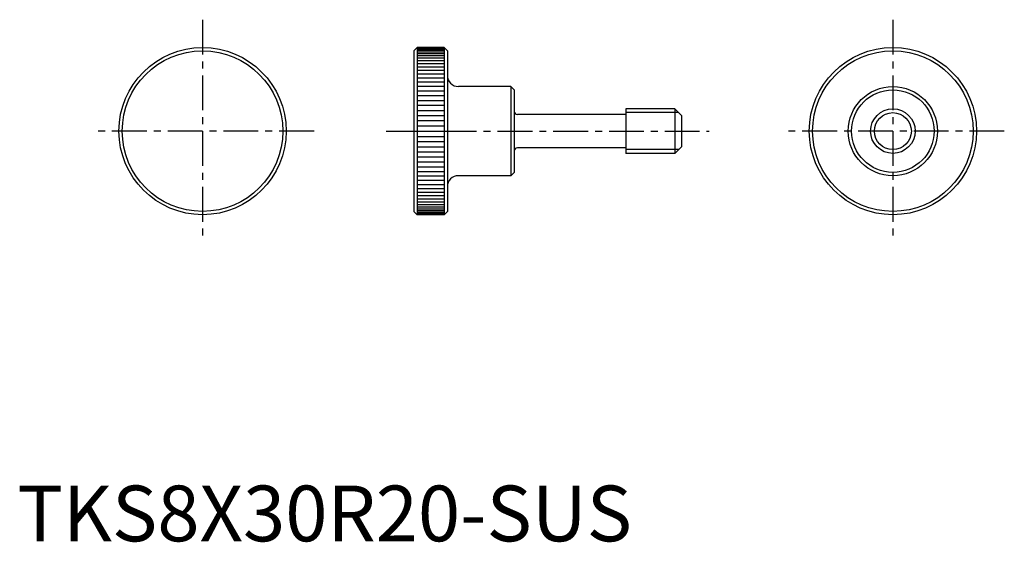
# Model space of a CAD drawing. Extents: x 0 to 177, y 0 to 94.
import ezdxf

# ---------------------------------------------------------------- set-up
doc = ezdxf.new("R2010")
doc.units = 0
doc.header["$LTSCALE"] = 5
doc.header["$MEASUREMENT"] = 0
doc.linetypes.add('CENTER', pattern=[2, 1.25, -0.25, 0.25, -0.25])
doc.layers.get('0').update_dxf_attribs({"linetype": 'CONTINUOUS'})
doc.layers.add('1', color=1, linetype='CENTER')
doc.layers.add('3', color=3, linetype='CONTINUOUS')
doc.styles.add('Standard1', font='ARIAL.TTF')

msp = doc.modelspace()

# ---------------------------------------------------------------- linework, layer by layer
for p, q in [((71.76, 88.61), (71.16, 88.01)), ((71.76, 88.61), (71.76, 58.61)), ((76.56, 88.61), (71.76, 88.61)), ((71.76, 88.58), (76.56, 88.58)), ((76.56, 88.61), (76.56, 58.61)), ((77.16, 88.01), (76.56, 88.61)), ((71.16, 88.01), (71.16, 59.21)), ((77.16, 88.01), (77.16, 59.21)), ((88.56, 81.61), (79.16, 81.61)), ((88.56, 81.61), (88.56, 65.61)), ((89.16, 81.01), (88.56, 81.61)), ((89.16, 81.01), (89.16, 66.21)), ((109.16, 76.61), (89.76, 76.61)), ((109.16, 77.61), (109.16, 69.61)), ((117.96, 77.61), (109.16, 77.61)), ((117.96, 77.61), (117.96, 69.61)), ((119.16, 76.41), (117.96, 77.61)), ((119.16, 76.41), (119.16, 70.81)), ((119.16, 70.81), (117.96, 69.61)), ((109.16, 70.61), (89.76, 70.61)), ((117.96, 69.61), (109.16, 69.61)), ((88.56, 65.61), (79.16, 65.61)), ((89.16, 66.21), (88.56, 65.61)), ((71.76, 58.61), (71.16, 59.21)), ((76.56, 58.61), (71.76, 58.61)), ((77.16, 59.21), (76.56, 58.61))]:
    msp.add_line(p, q)
for centre, radius in [((33.23, 73.61), 15), ((157.09, 73.61), 15), ((33.23, 73.61), 14.4), ((157.09, 73.61), 14.4), ((157.09, 73.61), 8), ((157.09, 73.61), 7.4), ((157.09, 73.61), 4)]:
    msp.add_circle(centre, radius)
for centre, radius, start, end in [((79.16, 83.61), 2, 180, 270), ((89.76, 77.21), 0.6, 180, 270), ((89.76, 70.01), 0.6, 90, 180), ((79.16, 63.61), 2, 90, 180)]:
    msp.add_arc(centre, radius, start, end)
at = {"layer": '1'}
for p, q in [((33.23, 93.61), (33.23, 53.61)), ((157.09, 93.61), (157.09, 53.61)), ((53.23, 73.61), (13.23, 73.61)), ((66.16, 73.61), (124.16, 73.61)), ((177.09, 73.61), (137.09, 73.61))]:
    msp.add_line(p, q, dxfattribs=at)
at = {"layer": '3'}
for p, q in [((71.76, 88.49), (76.56, 88.49)), ((71.76, 88.34), (76.56, 88.34)), ((71.76, 88.14), (76.56, 88.14)), ((71.76, 87.87), (76.56, 87.87)), ((71.76, 87.56), (76.56, 87.56)), ((71.76, 87.18), (76.56, 87.18)), ((71.76, 86.75), (76.56, 86.75)), ((71.76, 86.27), (76.56, 86.27)), ((71.76, 85.74), (76.56, 85.74)), ((71.76, 85.17), (76.56, 85.17)), ((71.76, 84.54), (76.56, 84.54)), ((71.76, 83.88), (76.56, 83.88)), ((71.76, 83.17), (76.56, 83.17)), ((71.76, 82.43), (76.56, 82.43)), ((71.76, 81.65), (76.56, 81.65)), ((71.76, 80.84), (76.56, 80.84)), ((71.76, 80), (76.56, 80)), ((71.76, 79.13), (76.56, 79.13)), ((71.76, 78.24), (76.56, 78.24)), ((71.76, 77.34), (76.56, 77.34)), ((71.76, 76.42), (76.56, 76.42)), ((118.64, 76.93), (109.09, 76.93)), ((71.76, 75.49), (76.56, 75.49)), ((71.76, 75.49), (76.56, 75.49)), ((71.76, 74.55), (76.56, 74.55)), ((71.76, 73.61), (76.56, 73.61)), ((71.76, 72.67), (76.56, 72.67)), ((71.76, 71.73), (76.56, 71.73)), ((71.76, 70.8), (76.56, 70.8)), ((71.76, 69.88), (76.56, 69.88)), ((71.76, 68.97), (76.56, 68.97)), ((118.64, 70.29), (109.09, 70.29)), ((71.76, 68.09), (76.56, 68.09)), ((71.76, 67.22), (76.56, 67.22)), ((71.76, 66.38), (76.56, 66.38)), ((71.76, 65.57), (76.56, 65.57)), ((71.76, 64.79), (76.56, 64.79)), ((71.76, 64.05), (76.56, 64.05)), ((71.76, 63.34), (76.56, 63.34)), ((71.76, 62.67), (76.56, 62.67)), ((71.76, 62.05), (76.56, 62.05)), ((71.76, 61.47), (76.56, 61.47)), ((71.76, 60.94), (76.56, 60.94)), ((71.76, 60.46), (76.56, 60.46)), ((71.76, 60.04), (76.56, 60.04)), ((71.76, 59.66), (76.56, 59.66)), ((71.76, 59.34), (76.56, 59.34)), ((71.76, 59.08), (76.56, 59.08)), ((71.76, 58.87), (76.56, 58.87)), ((71.76, 58.73), (76.56, 58.73)), ((71.76, 58.64), (76.56, 58.64))]:
    msp.add_line(p, q, dxfattribs=at)
msp.add_circle((157.09, 73.61), 3.32, dxfattribs=at)

# ---------------------------------------------------------------- texts
at = {"color": 3, "style": 'Standard1'}
msp.add_text('TKS8X30R20-SUS', height=10, dxfattribs=at).set_placement((0, 0))

doc.saveas('drawing.dxf')
